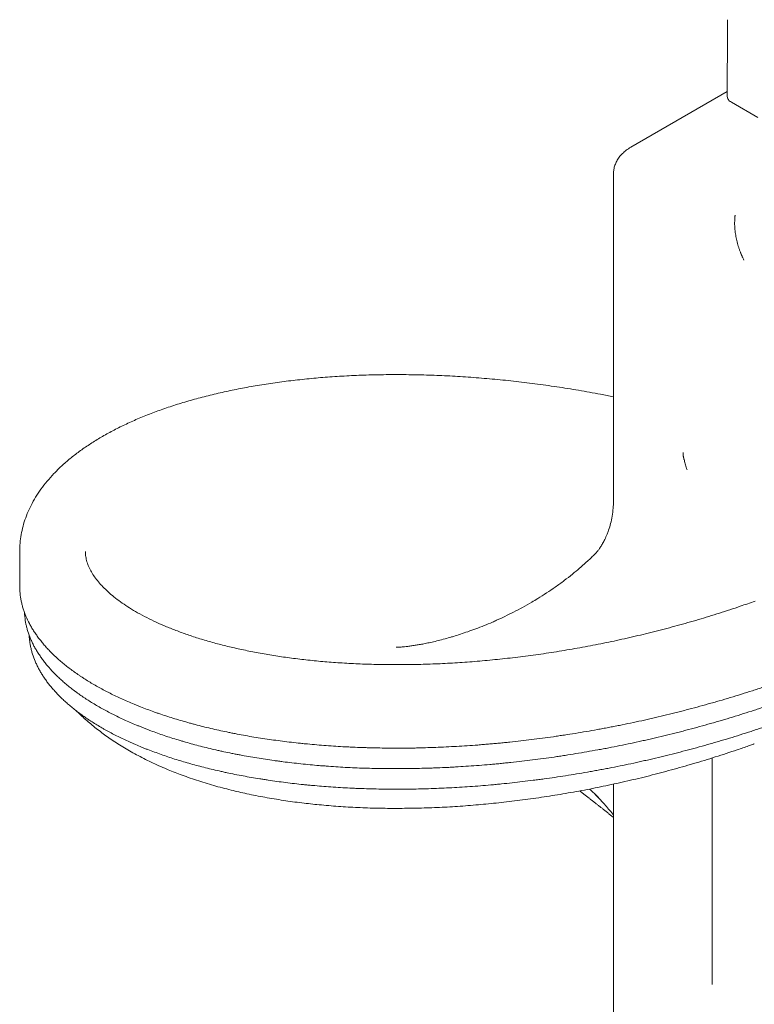
# Model space of a CAD drawing. Units: millimetres. Extents: x 8701 to 39922, y 699 to 13587.
# Drawn here: x 8701 to 9484, y 6526 to 7574 of the extents above; entities that cross this region are included whole.
import ezdxf

# ---------------------------------------------------------------- set-up
doc = ezdxf.new("R2010")
doc.units = ezdxf.units.MM

msp = doc.modelspace()

# ---------------------------------------------------------------- linework, layer by layer
at = {"color": 0, "linetype": 'Continuous', "lineweight": 0, "extrusion": (-5.55112e-17, 0.816497, 0.57735)}
for p, q in [((9352.2, 7438.3), (9455, 7497.6)), ((9459.4, 7486.2), (9487.7, 7469.8)), ((9333.8, 7061.3), (9333.8, 7410)), ((8701.3, 7007.9), (8701.3, 6971.1)), ((9438.8, 6546.9), (9438.8, 6787.9)), ((9333.8, 6482.5), (9333.8, 6760.1))]:
    msp.add_line(p, q, dxfattribs=at)
at = {"color": 0, "linetype": 'Continuous', "lineweight": 0}
for points, knots in [([(9455, 7492.3), (9455, 7495), (9455, 7497.7), (9455, 7508.6), (9455, 7516.8), (9455.1, 7541.4), (9455.3, 7557.7), (9455.4, 7574.1)], [0, 0, 0, 0, 10.000001, 10.000001, 40.000027, 40.000027, 100.134265, 100.134265, 100.134265, 100.134265]), ([(9455, 7492.3), (9455, 7492.3), (9455, 7492.2), (9455, 7491.1), (9455.4, 7490), (9456.9, 7487.9), (9458, 7487), (9459.4, 7486.2)], [1.181998, 1.181998, 1.181998, 1.181998, 1.195584, 1.195584, 1.773765, 1.773765, 2.363743, 2.363743, 2.363743, 2.363743]), ([(9333.8, 7410), (9333.8, 7411.6), (9333.9, 7413.1), (9334.4, 7416.2), (9334.8, 7417.7), (9335.9, 7420.7), (9336.5, 7422.2), (9338, 7425), (9338.9, 7426.4), (9340.9, 7429.1), (9342.1, 7430.3), (9344.6, 7432.8), (9345.9, 7434), (9348.9, 7436.2), (9350.5, 7437.3), (9352.2, 7438.3)], [0, 0, 0, 0, 5.58671, 5.58671, 11.173952, 11.173952, 16.838377, 16.838377, 22.652904, 22.652904, 28.677257, 28.677257, 34.939414, 34.939414, 41.521669, 41.521669, 41.521669, 41.521669]), ([(9471.6, 7320.4), (9471.6, 7320.5), (9471.4, 7320.8), (9471.2, 7321.2), (9471, 7321.6), (9470.9, 7322), (9470.7, 7322.5), (9470.5, 7322.9), (9470.3, 7323.3), (9470.1, 7323.7), (9469.9, 7324.2), (9469.7, 7324.6), (9469.5, 7325.1), (9469.4, 7325.5), (9469.1, 7326.3), (9468.6, 7327.3), (9468.1, 7328.7), (9467.6, 7330.2), (9467, 7332.1), (9466.2, 7334.5), (9465.4, 7337.4), (9464.7, 7340.3), (9464.2, 7343.2), (9463.7, 7346.1), (9463.4, 7348.5), (9463.2, 7350.5), (9463, 7352.2), (9462.9, 7353.6), (9462.9, 7355.1), (9462.8, 7356.4), (9462.8, 7357.9), (9462.9, 7359.2), (9462.9, 7360.1), (9462.9, 7360.7), (9462.9, 7361), (9462.9, 7361.2), (9463, 7361.5), (9463, 7361.8), (9463, 7362), (9463, 7362.3), (9463, 7362.6), (9463, 7362.8), (9463.1, 7363.1), (9463.1, 7363.3), (9463.1, 7363.6), (9463.1, 7363.8), (9463.1, 7364), (9463.2, 7364.3), (9463.2, 7364.5), (9463.2, 7364.7), (9463.2, 7365), (9463.3, 7365.2), (9463.3, 7365.4), (9463.3, 7365.7), (9463.3, 7365.8), (9463.3, 7365.9)], [0, 0, 0, 0, 0.009424, 0.0188842, 0.0283801, 0.0379113, 0.0474772, 0.0570773, 0.0667111, 0.0763781, 0.0860777, 0.0958095, 0.1055728, 0.1153671, 0.1251919, 0.1555665, 0.1864248, 0.2177471, 0.2495123, 0.3105345, 0.374193, 0.4348574, 0.4997264, 0.5578634, 0.6242703, 0.6523017, 0.6864308, 0.7327522, 0.7487089, 0.7850707, 0.8180311, 0.8476959, 0.8741637, 0.8804385, 0.8866586, 0.8928242, 0.8989356, 0.9049932, 0.9109971, 0.9169477, 0.9228452, 0.92869, 0.9344823, 0.9402225, 0.9459107, 0.9515473, 0.9571326, 0.9626668, 0.9681502, 0.9735832, 0.9789659, 0.9842986, 0.9895817, 0.9948154, 1, 1, 1, 1]), ([(8701.3, 7007.9), (8701.3, 7009.3), (8701.3, 7010.8), (8701.5, 7015.2), (8701.7, 7018.3), (8702.5, 7024.3), (8703.1, 7027.3), (8704.4, 7033.3), (8705.2, 7036.3), (8707.1, 7042.3), (8708.2, 7045.2), (8710.6, 7051.1), (8711.9, 7054), (8714.9, 7059.8), (8716.5, 7062.7), (8720, 7068.4), (8721.9, 7071.3), (8725.9, 7076.9), (8728.1, 7079.8), (8732.7, 7085.3), (8735.1, 7088), (8740.3, 7093.5), (8743, 7096.2), (8748.8, 7101.5), (8751.8, 7104.1), (8758.1, 7109.3), (8761.4, 7111.8), (8768.2, 7116.9), (8771.8, 7119.3), (8779.1, 7124.1), (8782.8, 7126.5), (8790.5, 7131), (8794.6, 7133.3), (8802.9, 7137.7), (8807.2, 7139.9), (8816, 7144.1), (8820.5, 7146.2), (8829.8, 7150.2), (8834.5, 7152.1), (8844.1, 7155.9), (8848.9, 7157.7), (8858.9, 7161.2), (8864, 7162.9), (8874.5, 7166.2), (8879.9, 7167.8), (8890.8, 7170.8), (8896.3, 7172.3), (8907.5, 7175.1), (8913.3, 7176.5), (8924.8, 7179), (8930.5, 7180.2), (8942.4, 7182.5), (8948.4, 7183.6), (8960.7, 7185.6), (8967, 7186.6), (8979.6, 7188.4), (8986, 7189.2), (8998.9, 7190.7), (9005.4, 7191.4), (9018.5, 7192.7), (9025.1, 7193.2), (9038.5, 7194.2), (9045.3, 7194.6), (9059.1, 7195.3), (9066, 7195.6), (9080, 7196), (9087.1, 7196.1), (9101.3, 7196.2), (9108.5, 7196.2), (9122.9, 7196), (9130.1, 7195.9), (9144.6, 7195.4), (9152, 7195.1), (9166.8, 7194.3), (9174.3, 7193.8), (9189.3, 7192.8), (9196.9, 7192.1), (9212, 7190.8), (9219.6, 7190), (9234.9, 7188.3), (9242.5, 7187.4), (9257.8, 7185.4), (9265.6, 7184.3), (9281.1, 7182), (9288.9, 7180.8), (9304.4, 7178.1), (9312.2, 7176.7), (9324.6, 7174.4), (9329.2, 7173.5), (9333.8, 7172.6)], [0, 0, 0, 0, 10.000407, 10.000407, 31.058154, 31.058154, 52.172117, 52.172117, 73.470066, 73.470066, 94.941495, 94.941495, 116.746363, 116.746363, 138.987592, 138.987592, 161.728652, 161.728652, 185.000291, 185.000291, 208.318415, 208.318415, 232.313383, 232.313383, 256.744039, 256.744039, 281.532089, 281.532089, 306.58447, 306.58447, 331.036524, 331.036524, 356.224913, 356.224913, 381.501185, 381.501185, 406.811973, 406.811973, 432.116044, 432.116044, 456.71909, 456.71909, 481.926854, 481.926854, 507.104282, 507.104282, 532.238409, 532.238409, 557.320877, 557.320877, 581.817421, 581.817421, 606.821676, 606.821676, 631.788761, 631.788761, 656.714951, 656.714951, 681.597903, 681.597903, 706.045652, 706.045652, 730.889805, 730.889805, 755.706891, 755.706891, 780.494549, 780.494549, 805.250904, 805.250904, 829.716342, 829.716342, 854.460801, 854.460801, 879.187683, 879.187683, 903.89461, 903.89461, 928.579386, 928.579386, 953.103578, 953.103578, 977.793148, 977.793148, 1002.472409, 1002.472409, 1027.13881, 1027.13881, 1041.509896, 1041.509896, 1041.509896, 1041.509896]), ([(9407.9, 7113.2), (9407.9, 7113.2), (9407.9, 7113.2), (9407.9, 7113), (9407.9, 7112.6), (9407.9, 7111.9), (9407.9, 7111.1), (9408, 7110.3), (9408.1, 7109.6), (9408.2, 7108.9), (9408.3, 7108.5), (9408.4, 7108.1), (9408.4, 7108), (9408.4, 7107.8), (9408.5, 7107.8), (9408.5, 7107.8)], [0, 0, 0, 0, 0.007899, 0.031572, 0.094545, 0.188648, 0.376035, 0.500787, 0.626417, 0.751312, 0.875748, 0.922345, 0.96894, 0.98447, 1, 1, 1, 1]), ([(9408.5, 7107.8), (9408.5, 7107.7), (9408.5, 7107.6), (9408.6, 7107.3), (9408.8, 7106.6), (9409.1, 7105.4), (9409.6, 7103.5), (9410.5, 7100.4), (9411.3, 7097.4), (9411.9, 7095.2), (9412.1, 7094.6)], [0, 0, 0, 0, 0.007812, 0.03125, 0.078125, 0.15625, 0.3125, 0.5, 0.875, 1, 1, 1, 1]), ([(9315.2, 7006.2), (9315.2, 7006.3), (9315.4, 7006.4), (9315.8, 7006.9), (9316.5, 7007.7), (9317.4, 7008.9), (9317.7, 7009.3), (9318.7, 7010.6), (9319.4, 7011.6), (9320.8, 7013.8), (9321.5, 7015), (9323, 7017.7), (9323.8, 7019.1), (9325.4, 7022.3), (9326.2, 7024.2), (9327.6, 7027.5), (9328.1, 7028.9), (9329.4, 7032.7), (9330.1, 7035.1), (9331.4, 7040.2), (9332, 7042.8), (9332.9, 7048.2), (9333.2, 7051), (9333.7, 7056.3), (9333.8, 7058.8), (9333.8, 7061.3)], [11.599734, 11.599734, 11.599734, 11.599734, 20.923714, 20.923714, 31.423366, 31.423366, 36.972735, 36.972735, 47.148792, 47.148792, 57.264072, 57.264072, 67.36919, 67.36919, 77.560635, 77.560635, 84.943163, 84.943163, 96.588485, 96.588485, 108.438126, 108.438126, 120.470107, 120.470107, 131.029856, 131.029856, 131.029856, 131.029856]), ([(8771.3, 7007.9), (8771.3, 7007.3), (8771.3, 7006.7), (8771.4, 7004.5), (8771.6, 7002.7), (8772.3, 6999.2), (8772.7, 6997.3), (8774, 6993.7), (8774.7, 6991.8), (8776.4, 6988.2), (8777.4, 6986.5), (8779.5, 6982.9), (8780.7, 6981.2), (8783.3, 6977.7), (8784.7, 6975.9), (8787.8, 6972.4), (8789.4, 6970.7), (8792.9, 6967.1), (8794.9, 6965.3), (8799, 6961.7), (8801.1, 6960), (8805.6, 6956.4), (8808, 6954.7), (8813, 6951.2), (8815.6, 6949.5), (8821.1, 6946), (8823.9, 6944.3), (8830, 6940.9), (8833.2, 6939.1), (8839.9, 6935.8), (8843.2, 6934.1), (8850.2, 6930.9), (8853.8, 6929.3), (8861.3, 6926.2), (8865.2, 6924.7), (8873.2, 6921.7), (8877.2, 6920.2), (8885.8, 6917.3), (8890.2, 6915.8), (8899.3, 6913.1), (8903.8, 6911.8), (8913.1, 6909.2), (8917.9, 6908), (8927.7, 6905.6), (8932.7, 6904.5), (8942.9, 6902.3), (8948.1, 6901.2), (8958.8, 6899.2), (8964.3, 6898.2), (8975.4, 6896.4), (8981, 6895.6), (8992.3, 6894.1), (8998.1, 6893.3), (9009.8, 6892), (9015.8, 6891.4), (9027.8, 6890.3), (9033.9, 6889.8), (9046.4, 6889), (9052.8, 6888.6), (9065.6, 6888), (9072, 6887.8), (9085, 6887.5), (9091.5, 6887.4), (9104.8, 6887.3), (9111.5, 6887.3), (9125, 6887.5), (9131.8, 6887.7), (9145.6, 6888.2), (9152.6, 6888.5), (9166.6, 6889.3), (9173.6, 6889.8), (9187.8, 6890.8), (9194.9, 6891.5), (9209.2, 6892.8), (9216.4, 6893.6), (9230.9, 6895.2), (9238.2, 6896.1), (9252.9, 6898.1), (9260.2, 6899.1), (9274.9, 6901.4), (9282.3, 6902.6), (9297.1, 6905.2), (9304.5, 6906.6), (9319.4, 6909.4), (9326.9, 6910.9), (9341.8, 6914.1), (9349.3, 6915.8), (9364.3, 6919.3), (9371.8, 6921.1), (9386.8, 6924.9), (9394.3, 6926.9), (9409.2, 6931), (9416.7, 6933.1), (9431.7, 6937.5), (9439.2, 6939.8), (9454.1, 6944.5), (9461.5, 6947), (9474.1, 6951.3), (9479.4, 6953.1), (9484.6, 6955)], [0, 0, 0, 0, 10.000078, 10.000078, 40.002396, 40.002396, 70.626183, 70.626183, 99.396474, 99.396474, 125.923572, 125.923572, 150.828652, 150.828652, 174.723566, 174.723566, 197.99847, 197.99847, 221.868445, 221.868445, 244.763603, 244.763603, 267.499977, 267.499977, 290.161517, 290.161517, 312.800432, 312.800432, 336.293823, 336.293823, 359.04424, 359.04424, 381.834736, 381.834736, 404.674513, 404.674513, 427.56708, 427.56708, 451.224143, 451.224143, 474.233472, 474.233472, 497.299767, 497.299767, 520.418379, 520.418379, 543.583876, 543.583876, 567.342883, 567.342883, 590.578633, 590.578633, 613.859331, 613.859331, 637.178457, 637.178457, 660.529517, 660.529517, 684.30229, 684.30229, 707.687958, 707.687958, 731.10567, 731.10567, 754.549223, 754.549223, 778.012475, 778.012475, 801.742325, 801.742325, 825.217906, 825.217906, 848.715536, 848.715536, 872.229499, 872.229499, 895.915248, 895.915248, 919.419044, 919.419044, 942.94259, 942.94259, 966.480499, 966.480499, 990.027475, 990.027475, 1013.624127, 1013.624127, 1037.152147, 1037.152147, 1060.693724, 1060.693724, 1084.243675, 1084.243675, 1107.796832, 1107.796832, 1131.293559, 1131.293559, 1147.962557, 1147.962557, 1147.962557, 1147.962557]), ([(9290.1, 6983.7), (9292.7, 6985.8), (9295.2, 6987.9), (9300.9, 6992.8), (9304, 6995.6), (9309.9, 7001), (9312.6, 7003.6), (9315.3, 7006.3)], [0, 0, 0, 0, 10.002063, 10.002063, 22.532706, 22.532706, 33.91548, 33.91548, 33.91548, 33.91548]), ([(9102.3, 6905.8), (9102.3, 6905.8), (9102.3, 6905.8), (9102.5, 6905.8), (9102.8, 6905.8), (9103.5, 6905.8), (9104.1, 6905.9), (9105.4, 6905.9), (9105.7, 6905.9), (9106.5, 6906), (9107, 6906), (9108.1, 6906.1), (9108.9, 6906.2), (9110.7, 6906.3), (9111.8, 6906.4), (9114.1, 6906.7), (9115.4, 6906.9), (9118.2, 6907.2), (9119.8, 6907.5), (9123.1, 6908), (9124.3, 6908.2), (9126.5, 6908.5), (9127.3, 6908.7), (9129.8, 6909.1), (9131.4, 6909.4), (9135.1, 6910.2), (9137, 6910.6), (9141.1, 6911.5), (9143.2, 6912), (9147.7, 6913.1), (9150.1, 6913.7), (9155, 6915), (9157.1, 6915.6), (9160.7, 6916.6), (9162, 6917), (9165.8, 6918.1), (9168.2, 6918.9), (9173.3, 6920.6), (9176, 6921.5), (9181.4, 6923.4), (9184.2, 6924.4), (9190, 6926.6), (9193, 6927.7), (9199.1, 6930.2), (9201.8, 6931.3), (9206.3, 6933.2), (9207.8, 6933.9), (9212.2, 6935.9), (9215.2, 6937.3), (9221.2, 6940.2), (9224.3, 6941.7), (9230.6, 6944.9), (9233.8, 6946.6), (9240.2, 6950.1), (9243.5, 6952), (9248.8, 6955.1), (9251, 6956.4), (9256.2, 6959.6), (9259.3, 6961.6), (9265.6, 6965.7), (9268.7, 6967.8), (9275, 6972.2), (9278.2, 6974.5), (9284.3, 6979.1), (9287.2, 6981.4), (9290.1, 6983.7)], [329.779626, 329.779626, 329.779626, 329.779626, 334.617327, 334.617327, 345.38389, 345.38389, 356.1589, 356.1589, 366.968436, 366.968436, 375.76128, 375.76128, 386.496361, 386.496361, 397.266048, 397.266048, 408.092964, 408.092964, 418.994575, 418.994575, 430.010389, 430.010389, 435.768075, 435.768075, 446.557274, 446.557274, 457.422355, 457.422355, 468.404656, 468.404656, 479.518269, 479.518269, 490.790824, 490.790824, 497.040224, 497.040224, 507.996127, 507.996127, 519.076265, 519.076265, 530.328041, 530.328041, 541.759978, 541.759978, 553.395138, 553.395138, 559.15547, 559.15547, 570.418061, 570.418061, 581.836263, 581.836263, 593.467563, 593.467563, 605.308191, 605.308191, 613.286996, 613.286996, 624.763771, 624.763771, 636.443056, 636.443056, 648.359159, 648.359159, 659.567316, 659.567316, 659.567316, 659.567316]), ([(9493.4, 6863.4), (9491.5, 6862.8), (9489.5, 6862.1), (9485.6, 6860.9), (9483.7, 6860.2), (9477.8, 6858.3), (9473.9, 6857.1), (9462.2, 6853.4), (9454.3, 6851.1), (9444.5, 6848.2), (9442.6, 6847.7), (9438.6, 6846.5), (9432.7, 6844.9), (9422.9, 6842.2), (9415, 6840.1), (9409.1, 6838.5), (9407.1, 6838), (9403.2, 6837), (9401.2, 6836.5), (9391.4, 6834.1), (9383.5, 6832.2), (9373.6, 6829.9), (9371.7, 6829.4), (9367.7, 6828.6), (9365.8, 6828.1), (9359.9, 6826.8), (9352, 6825.1), (9344.1, 6823.5), (9338.2, 6822.3), (9336.2, 6821.9), (9332.3, 6821.2), (9330.3, 6820.8), (9326.4, 6820), (9324.5, 6819.7), (9320.5, 6818.9), (9318.6, 6818.6), (9312.7, 6817.5), (9308.8, 6816.8), (9297, 6814.8), (9289.2, 6813.5), (9279.5, 6812.1), (9277.5, 6811.8), (9273.6, 6811.2), (9271.7, 6810.9), (9265.9, 6810.1), (9262, 6809.5), (9254.2, 6808.5), (9250.4, 6808), (9242.7, 6807), (9235, 6806.1), (9227.3, 6805.3), (9221.5, 6804.7), (9219.6, 6804.5), (9215.8, 6804.1), (9213.9, 6803.9), (9210.1, 6803.6), (9208.2, 6803.4), (9204.4, 6803), (9202.5, 6802.9), (9198.7, 6802.6), (9196.8, 6802.4), (9193, 6802.1), (9191.1, 6801.9), (9181.7, 6801.2), (9174.2, 6800.7), (9163, 6800.1), (9159.2, 6799.9), (9151.8, 6799.5), (9144.4, 6799.2), (9137.1, 6799), (9131.6, 6798.8), (9129.8, 6798.8), (9126.1, 6798.7), (9124.3, 6798.6), (9118.8, 6798.5), (9115.2, 6798.5), (9108, 6798.4), (9104.4, 6798.4), (9099, 6798.4), (9097.2, 6798.5), (9093.6, 6798.5), (9088.3, 6798.5), (9083, 6798.6), (9077.7, 6798.7), (9075.9, 6798.8), (9072.4, 6798.9), (9070.7, 6798.9), (9065.4, 6799.1), (9062, 6799.2), (9056.8, 6799.4), (9055.1, 6799.5), (9051.6, 6799.7), (9046.5, 6799.9), (9037.9, 6800.4), (9031.2, 6800.9), (9024.5, 6801.4), (9021.1, 6801.7), (9014.5, 6802.2), (9011.2, 6802.5), (9006.2, 6803), (9004.6, 6803.1), (9001.3, 6803.5), (8999.7, 6803.7), (8994.8, 6804.2), (8991.6, 6804.5), (8985.2, 6805.3), (8982, 6805.7), (8975.7, 6806.5), (8972.5, 6807), (8966.3, 6807.8), (8963.1, 6808.3), (8957, 6809.2), (8953.9, 6809.7), (8947.8, 6810.7), (8941.8, 6811.8), (8935.8, 6812.9), (8931.4, 6813.7), (8929.9, 6814), (8927, 6814.6), (8925.5, 6814.9), (8921.2, 6815.8), (8918.3, 6816.4), (8912.6, 6817.6), (8909.7, 6818.2), (8904.1, 6819.6), (8901.3, 6820.2), (8895.8, 6821.6), (8893, 6822.3), (8888.9, 6823.3), (8887.6, 6823.7), (8884.9, 6824.4), (8880.9, 6825.5), (8874.3, 6827.4), (8869.1, 6828.9), (8863.9, 6830.5), (8861.4, 6831.3), (8856.4, 6832.9), (8853.9, 6833.7), (8850.2, 6835), (8849, 6835.4), (8846.5, 6836.2), (8845.3, 6836.6), (8839.3, 6838.8), (8834.6, 6840.6), (8828.8, 6842.8), (8827.7, 6843.3), (8825.4, 6844.2), (8824.3, 6844.7), (8820.9, 6846.1), (8818.7, 6847), (8812.1, 6849.9), (8807.9, 6851.8), (8801.6, 6854.8), (8799.6, 6855.8), (8796.6, 6857.3), (8795.6, 6857.8), (8793.6, 6858.8), (8792.6, 6859.3), (8789.7, 6860.9), (8787.7, 6861.9), (8783.9, 6864), (8782.1, 6865.1), (8776.6, 6868.3), (8773, 6870.5), (8768.7, 6873.3), (8767.9, 6873.8), (8766.2, 6874.9), (8765.4, 6875.5), (8763.7, 6876.6), (8762.9, 6877.2), (8761.3, 6878.3), (8760.4, 6878.9), (8756.5, 6881.7), (8753.4, 6884), (8749, 6887.6), (8747.6, 6888.7), (8744.8, 6891.1), (8743.4, 6892.3), (8739.4, 6895.9), (8736.8, 6898.3), (8733.8, 6901.4), (8733.2, 6902), (8732, 6903.2), (8731.4, 6903.8), (8729.7, 6905.7), (8728.6, 6906.9), (8726.4, 6909.4), (8725.4, 6910.7), (8723.4, 6913.2), (8721.4, 6915.7), (8719.6, 6918.2), (8718.2, 6920.2), (8717.8, 6920.8), (8717, 6922.1), (8716.1, 6923.4), (8715.3, 6924.6), (8714.5, 6925.9), (8714.2, 6926.6), (8713, 6928.5), (8712.3, 6929.8), (8710.3, 6933.7), (8709, 6936.3), (8707.4, 6940.2), (8706.9, 6941.6), (8706.1, 6943.5), (8705.9, 6944.2), (8705.5, 6945.5), (8705.2, 6946.2), (8704.6, 6948.2), (8704.2, 6949.5), (8703.6, 6952.1), (8703.2, 6953.5), (8702.7, 6956.1), (8702.4, 6957.4), (8702, 6960.1), (8701.8, 6961.4), (8701.6, 6964.1), (8701.5, 6965.4), (8701.3, 6968.1), (8701.3, 6969.6), (8701.3, 6971), (8701.3, 6971.1)], [0, 0, 0, 0, 0.0019531, 0.0019531, 0.0039063, 0.0039063, 0.0078125, 0.0078125, 0.015625, 0.015625, 0.0175781, 0.0175781, 0.0195313, 0.0234375, 0.0273438, 0.0273438, 0.0292969, 0.0292969, 0.03125, 0.03125, 0.0390625, 0.0390625, 0.0410156, 0.0410156, 0.0429688, 0.0429688, 0.046875, 0.0507813, 0.0507813, 0.0527344, 0.0527344, 0.0546875, 0.0546875, 0.0566406, 0.0566406, 0.0585938, 0.0585938, 0.0625, 0.0625, 0.0703125, 0.0703125, 0.0722656, 0.0722656, 0.0742188, 0.0742188, 0.078125, 0.078125, 0.0820313, 0.0820313, 0.0859375, 0.0898438, 0.0898438, 0.0917969, 0.0917969, 0.09375, 0.09375, 0.0957031, 0.0957031, 0.0976563, 0.0976563, 0.0996094, 0.0996094, 0.1015625, 0.1015625, 0.109375, 0.109375, 0.1132813, 0.1132813, 0.1171875, 0.1210938, 0.1210938, 0.1230469, 0.1230469, 0.125, 0.125, 0.1289063, 0.1289063, 0.1328125, 0.1328125, 0.1347656, 0.1347656, 0.1367188, 0.140625, 0.140625, 0.1425781, 0.1425781, 0.1445313, 0.1445313, 0.1484375, 0.1484375, 0.1503906, 0.1503906, 0.1523438, 0.15625, 0.1601563, 0.1601563, 0.1640625, 0.1640625, 0.1679688, 0.1679688, 0.1699219, 0.1699219, 0.171875, 0.171875, 0.1757813, 0.1757813, 0.1796875, 0.1796875, 0.1835938, 0.1835938, 0.1875, 0.1875, 0.1914063, 0.1914063, 0.1953125, 0.1992188, 0.1992188, 0.2011719, 0.2011719, 0.203125, 0.203125, 0.2070313, 0.2070313, 0.2109375, 0.2109375, 0.2148438, 0.2148438, 0.21875, 0.21875, 0.2207031, 0.2207031, 0.2226563, 0.2265625, 0.2304688, 0.2304688, 0.234375, 0.234375, 0.2382813, 0.2382813, 0.2402344, 0.2402344, 0.2421875, 0.2421875, 0.25, 0.25, 0.2519531, 0.2519531, 0.2539063, 0.2539063, 0.2578125, 0.2578125, 0.265625, 0.265625, 0.2695313, 0.2695313, 0.2714844, 0.2714844, 0.2734375, 0.2734375, 0.2773438, 0.2773438, 0.28125, 0.28125, 0.2890625, 0.2890625, 0.2910156, 0.2910156, 0.2929688, 0.2929688, 0.2949219, 0.2949219, 0.296875, 0.296875, 0.3046875, 0.3046875, 0.3085938, 0.3085938, 0.3125, 0.3125, 0.3203125, 0.3203125, 0.3222656, 0.3222656, 0.3242188, 0.3242188, 0.328125, 0.328125, 0.3320313, 0.3320313, 0.3359375, 0.3398438, 0.3398438, 0.3417969, 0.3417969, 0.34375, 0.3457031, 0.3457031, 0.3476563, 0.3476563, 0.3515625, 0.3515625, 0.359375, 0.359375, 0.3632813, 0.3632813, 0.3652344, 0.3652344, 0.3671875, 0.3671875, 0.3710938, 0.3710938, 0.375, 0.375, 0.3789063, 0.3789063, 0.3828125, 0.3828125, 0.3867188, 0.3867188, 0.390625, 0.3909862, 0.3909862, 0.3909862, 0.3909862]), ([(9492.6, 6841.8), (9490.7, 6841.1), (9488.8, 6840.5), (9484.9, 6839.2), (9483, 6838.6), (9477.1, 6836.7), (9473.3, 6835.5), (9461.6, 6831.8), (9453.8, 6829.4), (9444.1, 6826.6), (9442.1, 6826), (9438.2, 6824.9), (9432.4, 6823.2), (9422.6, 6820.5), (9414.8, 6818.5), (9408.9, 6816.9), (9407, 6816.4), (9403.1, 6815.4), (9401.1, 6814.9), (9391.3, 6812.4), (9383.5, 6810.5), (9373.7, 6808.3), (9371.8, 6807.8), (9367.8, 6806.9), (9365.9, 6806.5), (9360, 6805.2), (9352.2, 6803.5), (9344.4, 6801.9), (9336.6, 6800.3), (9332.7, 6799.5), (9326.8, 6798.4), (9324.9, 6798), (9321, 6797.3), (9319, 6797), (9313.2, 6795.9), (9309.3, 6795.2), (9297.6, 6793.2), (9289.9, 6791.9), (9280.2, 6790.4), (9278.3, 6790.1), (9274.4, 6789.5), (9272.5, 6789.2), (9266.7, 6788.4), (9262.9, 6787.9), (9255.2, 6786.8), (9251.3, 6786.3), (9243.7, 6785.4), (9236, 6784.4), (9228.4, 6783.6), (9222.7, 6783), (9220.8, 6782.8), (9217, 6782.4), (9215.1, 6782.2), (9211.3, 6781.8), (9209.4, 6781.7), (9205.7, 6781.3), (9203.8, 6781.2), (9198.1, 6780.7), (9194.4, 6780.4), (9183.1, 6779.5), (9175.7, 6779), (9166.4, 6778.4), (9164.6, 6778.3), (9160.9, 6778.1), (9159, 6778), (9153.5, 6777.7), (9149.8, 6777.6), (9144.3, 6777.4), (9142.5, 6777.3), (9138.8, 6777.2), (9133.4, 6777), (9124.3, 6776.8), (9117.1, 6776.7), (9111.7, 6776.6), (9110, 6776.6), (9106.4, 6776.6), (9104.6, 6776.6), (9101, 6776.6), (9099.3, 6776.6), (9095.7, 6776.6), (9094, 6776.6), (9090.4, 6776.6), (9088.7, 6776.7), (9085.1, 6776.7), (9083.4, 6776.8), (9074.6, 6776.9), (9067.7, 6777.1), (9057.4, 6777.5), (9054, 6777.7), (9047.2, 6778), (9040.4, 6778.4), (9033.7, 6778.9), (9028.7, 6779.2), (9027, 6779.4), (9023.7, 6779.6), (9022.1, 6779.7), (9017.1, 6780.2), (9013.8, 6780.4), (9007.3, 6781.1), (9004.1, 6781.4), (8997.6, 6782.1), (8994.4, 6782.4), (8988, 6783.2), (8984.9, 6783.5), (8980.2, 6784.1), (8978.6, 6784.4), (8975.5, 6784.8), (8973.9, 6785), (8969.2, 6785.6), (8966.2, 6786.1), (8960, 6787), (8957, 6787.5), (8951, 6788.5), (8945, 6789.5), (8939, 6790.6), (8934.6, 6791.4), (8933.2, 6791.7), (8930.3, 6792.2), (8928.8, 6792.5), (8924.5, 6793.4), (8921.6, 6794), (8917.4, 6794.9), (8915.9, 6795.2), (8913.1, 6795.8), (8911.7, 6796.2), (8907.5, 6797.1), (8904.8, 6797.8), (8899.3, 6799.1), (8896.5, 6799.8), (8891.1, 6801.2), (8888.5, 6801.9), (8883.2, 6803.3), (8880.5, 6804.1), (8876.6, 6805.2), (8875.3, 6805.6), (8872.8, 6806.3), (8868.9, 6807.5), (8862.6, 6809.4), (8857.7, 6811), (8852.8, 6812.7), (8850.4, 6813.5), (8845.6, 6815.2), (8843.2, 6816.1), (8839.7, 6817.4), (8838.6, 6817.8), (8836.3, 6818.7), (8834, 6819.6), (8831.7, 6820.5), (8829.4, 6821.4), (8828.3, 6821.9), (8825, 6823.2), (8822.8, 6824.2), (8818.4, 6826), (8816.3, 6827), (8812, 6828.9), (8807.9, 6830.8), (8803.8, 6832.8), (8800.8, 6834.3), (8799.8, 6834.8), (8797.9, 6835.8), (8796.9, 6836.3), (8794, 6837.9), (8792, 6838.9), (8788.3, 6841), (8786.4, 6842), (8781, 6845.2), (8777.4, 6847.3), (8773.2, 6850.1), (8772.3, 6850.6), (8770.7, 6851.7), (8769.8, 6852.3), (8767.4, 6853.9), (8765.7, 6855), (8763.4, 6856.7), (8762.6, 6857.3), (8761, 6858.4), (8758.7, 6860.1), (8755, 6863), (8752.2, 6865.3), (8749.4, 6867.7), (8748, 6868.8), (8745.4, 6871.2), (8744.1, 6872.4), (8742.2, 6874.2), (8741.6, 6874.8), (8740.3, 6876), (8739.7, 6876.6), (8736.7, 6879.6), (8734.4, 6882), (8731.8, 6885.1), (8731.2, 6885.7), (8730.2, 6887), (8729.7, 6887.6), (8728.2, 6889.5), (8727.2, 6890.7), (8725.8, 6892.6), (8725.3, 6893.2), (8724.4, 6894.5), (8723.1, 6896.4), (8721, 6899.5), (8719.4, 6902.1), (8717.9, 6904.6), (8717.2, 6905.9), (8715.8, 6908.4), (8715.2, 6909.7), (8714, 6912.3), (8713.4, 6913.6), (8711.8, 6917.5), (8710.8, 6920.1), (8709.8, 6923.4), (8709.6, 6924), (8709.2, 6925.3), (8709, 6926), (8708.5, 6927.9), (8708.2, 6929.2), (8707.4, 6933.2), (8707, 6935.8), (8706.6, 6939.8), (8706.4, 6941.1), (8706.4, 6942.6), (8706.4, 6942.8), (8706.3, 6943)], [0, 0, 0, 0, 0.0019531, 0.0019531, 0.0039063, 0.0039063, 0.0078125, 0.0078125, 0.015625, 0.015625, 0.0175781, 0.0175781, 0.0195313, 0.0234375, 0.0273438, 0.0273438, 0.0292969, 0.0292969, 0.03125, 0.03125, 0.0390625, 0.0390625, 0.0410156, 0.0410156, 0.0429688, 0.0429688, 0.046875, 0.0507813, 0.0507813, 0.0546875, 0.0546875, 0.0566406, 0.0566406, 0.0585938, 0.0585938, 0.0625, 0.0625, 0.0703125, 0.0703125, 0.0722656, 0.0722656, 0.0742188, 0.0742188, 0.078125, 0.078125, 0.0820313, 0.0820313, 0.0859375, 0.0898438, 0.0898438, 0.0917969, 0.0917969, 0.09375, 0.09375, 0.0957031, 0.0957031, 0.0976563, 0.0976563, 0.1015625, 0.1015625, 0.109375, 0.109375, 0.1113281, 0.1113281, 0.1132813, 0.1132813, 0.1171875, 0.1171875, 0.1191406, 0.1191406, 0.1210938, 0.125, 0.1289063, 0.1289063, 0.1308594, 0.1308594, 0.1328125, 0.1328125, 0.1347656, 0.1347656, 0.1367188, 0.1367188, 0.1386719, 0.1386719, 0.140625, 0.140625, 0.1484375, 0.1484375, 0.1523438, 0.1523438, 0.15625, 0.1601563, 0.1601563, 0.1621094, 0.1621094, 0.1640625, 0.1640625, 0.1679688, 0.1679688, 0.171875, 0.171875, 0.1757813, 0.1757813, 0.1796875, 0.1796875, 0.1816406, 0.1816406, 0.1835938, 0.1835938, 0.1875, 0.1875, 0.1914063, 0.1914063, 0.1953125, 0.1992188, 0.1992188, 0.2011719, 0.2011719, 0.203125, 0.203125, 0.2070313, 0.2070313, 0.2089844, 0.2089844, 0.2109375, 0.2109375, 0.2148438, 0.2148438, 0.21875, 0.21875, 0.2226563, 0.2226563, 0.2265625, 0.2265625, 0.2285156, 0.2285156, 0.2304688, 0.234375, 0.2382813, 0.2382813, 0.2421875, 0.2421875, 0.2460938, 0.2460938, 0.2480469, 0.2480469, 0.25, 0.2519531, 0.2519531, 0.2539063, 0.2539063, 0.2578125, 0.2578125, 0.2617188, 0.2617188, 0.265625, 0.2695313, 0.2695313, 0.2714844, 0.2714844, 0.2734375, 0.2734375, 0.2773438, 0.2773438, 0.28125, 0.28125, 0.2890625, 0.2890625, 0.2910156, 0.2910156, 0.2929688, 0.2929688, 0.296875, 0.296875, 0.2988281, 0.2988281, 0.3007813, 0.3046875, 0.3085938, 0.3085938, 0.3125, 0.3125, 0.3164063, 0.3164063, 0.3183594, 0.3183594, 0.3203125, 0.3203125, 0.328125, 0.328125, 0.3300781, 0.3300781, 0.3320313, 0.3320313, 0.3359375, 0.3359375, 0.3378906, 0.3378906, 0.3398438, 0.34375, 0.3476563, 0.3476563, 0.3515625, 0.3515625, 0.3554688, 0.3554688, 0.359375, 0.359375, 0.3671875, 0.3671875, 0.3691406, 0.3691406, 0.3710938, 0.3710938, 0.375, 0.375, 0.3828125, 0.3828125, 0.3867188, 0.3867188, 0.3873089, 0.3873089, 0.3873089, 0.3873089]), ([(9491.9, 6820.1), (9489.9, 6819.5), (9488, 6818.9), (9484.2, 6817.6), (9482.2, 6816.9), (9476.5, 6815.1), (9472.6, 6813.8), (9461.1, 6810.2), (9453.3, 6807.8), (9443.6, 6805), (9441.7, 6804.4), (9437.8, 6803.3), (9432, 6801.6), (9422.3, 6798.9), (9414.6, 6796.8), (9406.8, 6794.8), (9402.9, 6793.8), (9391.3, 6790.8), (9383.5, 6788.9), (9373.8, 6786.7), (9371.8, 6786.2), (9367.9, 6785.3), (9366, 6784.9), (9360.2, 6783.6), (9356.3, 6782.7), (9344.6, 6780.2), (9336.9, 6778.7), (9327.2, 6776.8), (9325.3, 6776.4), (9321.4, 6775.7), (9317.5, 6775), (9313.7, 6774.3), (9309.8, 6773.6), (9307.9, 6773.2), (9298.2, 6771.5), (9290.5, 6770.3), (9279, 6768.5), (9275.2, 6767.9), (9267.5, 6766.7), (9263.7, 6766.2), (9258, 6765.4), (9256.1, 6765.2), (9252.3, 6764.7), (9250.3, 6764.4), (9244.6, 6763.7), (9237, 6762.7), (9229.5, 6761.9), (9221.9, 6761.1), (9218.2, 6760.7), (9212.5, 6760.1), (9210.7, 6760), (9206.9, 6759.6), (9205, 6759.4), (9199.4, 6758.9), (9195.7, 6758.6), (9184.5, 6757.7), (9177.1, 6757.2), (9166.1, 6756.5), (9162.4, 6756.3), (9155.1, 6756), (9151.4, 6755.8), (9144.2, 6755.5), (9140.5, 6755.4), (9133.3, 6755.1), (9126.1, 6754.9), (9119, 6754.8), (9113.6, 6754.7), (9111.9, 6754.7), (9108.3, 6754.7), (9106.5, 6754.7), (9103, 6754.7), (9101.3, 6754.7), (9097.7, 6754.7), (9096, 6754.7), (9090.7, 6754.8), (9087.2, 6754.8), (9076.8, 6755), (9069.9, 6755.2), (9061.4, 6755.5), (9059.7, 6755.6), (9056.3, 6755.7), (9054.6, 6755.8), (9049.5, 6756.1), (9046.2, 6756.2), (9039.5, 6756.6), (9036.2, 6756.9), (9029.5, 6757.3), (9022.9, 6757.8), (9016.4, 6758.4), (9011.6, 6758.8), (9010, 6759), (9006.7, 6759.3), (9005.1, 6759.5), (9000.3, 6759.9), (8997.1, 6760.3), (8990.8, 6761), (8987.7, 6761.4), (8978.3, 6762.6), (8972.1, 6763.4), (8964.5, 6764.6), (8963, 6764.8), (8960, 6765.3), (8958.5, 6765.5), (8954, 6766.2), (8951, 6766.7), (8942.2, 6768.3), (8936.3, 6769.3), (8927.7, 6771.1), (8924.9, 6771.6), (8920.7, 6772.5), (8919.3, 6772.8), (8916.5, 6773.5), (8915.1, 6773.8), (8910.9, 6774.7), (8908.1, 6775.4), (8902.7, 6776.7), (8900, 6777.3), (8894.6, 6778.7), (8892, 6779.4), (8886.7, 6780.8), (8884.1, 6781.5), (8878.9, 6783), (8876.4, 6783.8), (8871.3, 6785.3), (8866.3, 6786.8), (8861.4, 6788.4), (8856.6, 6790), (8854.2, 6790.9), (8849.4, 6792.5), (8847.1, 6793.4), (8842.4, 6795.1), (8840.1, 6796), (8836.7, 6797.3), (8835.6, 6797.7), (8833.4, 6798.6), (8832.3, 6799.1), (8828.9, 6800.4), (8826.8, 6801.3), (8823.5, 6802.7), (8822.5, 6803.2), (8820.3, 6804.1), (8819.3, 6804.6), (8816.1, 6806), (8814.1, 6807), (8810, 6808.9), (8808, 6809.9), (8804, 6811.8), (8800.1, 6813.8), (8796.3, 6815.9), (8793.5, 6817.4), (8792.6, 6817.9), (8790.7, 6818.9), (8789.8, 6819.5), (8787.1, 6821), (8785.3, 6822.1), (8781.8, 6824.2), (8780.1, 6825.3), (8777.6, 6826.9), (8776.7, 6827.4), (8775.1, 6828.5), (8774.2, 6829.1), (8771.8, 6830.7), (8770.2, 6831.8), (8767.8, 6833.5), (8767.1, 6834), (8765.5, 6835.2), (8764.8, 6835.7), (8762.5, 6837.4), (8761, 6838.5), (8758.1, 6840.8), (8756.7, 6842), (8754, 6844.3), (8751.3, 6846.6), (8748.7, 6848.9), (8746.8, 6850.7), (8746.2, 6851.3), (8745, 6852.5), (8744.4, 6853.1), (8742.6, 6854.9), (8741.4, 6856.1), (8739.2, 6858.5), (8738.1, 6859.7), (8736.5, 6861.5), (8735.9, 6862.1), (8734.9, 6863.3), (8734.4, 6864), (8732.9, 6865.8), (8731.9, 6867), (8730.5, 6868.9), (8730.1, 6869.5), (8729.2, 6870.7), (8728.7, 6871.4), (8727.4, 6873.2), (8726.6, 6874.5), (8725.4, 6876.4), (8725, 6877), (8724.2, 6878.2), (8723.1, 6880.1), (8721.4, 6883.3), (8720.1, 6885.8), (8719.2, 6887.7), (8718.9, 6888.4), (8718.3, 6889.6), (8718, 6890.3), (8716.7, 6893.5), (8715.7, 6896), (8714.5, 6899.9), (8714.2, 6901.2), (8713.5, 6903.8), (8713.2, 6905.1), (8712.6, 6907.7), (8712.4, 6909), (8712, 6911.6), (8711.6, 6914.2), (8711.4, 6916.8), (8711.4, 6918.3), (8711.3, 6918.5), (8711.3, 6918.8)], [0, 0, 0, 0, 0.0019531, 0.0019531, 0.0039062, 0.0039062, 0.0078125, 0.0078125, 0.015625, 0.015625, 0.0175781, 0.0175781, 0.0195312, 0.0234375, 0.0273437, 0.0273437, 0.03125, 0.03125, 0.0390625, 0.0390625, 0.0410156, 0.0410156, 0.0429687, 0.0429687, 0.046875, 0.046875, 0.0546875, 0.0546875, 0.0566406, 0.0566406, 0.0585937, 0.0605469, 0.0605469, 0.0625, 0.0625, 0.0703125, 0.0703125, 0.0742187, 0.0742187, 0.078125, 0.078125, 0.0800781, 0.0800781, 0.0820312, 0.0820312, 0.0859375, 0.0898437, 0.0898437, 0.09375, 0.09375, 0.0957031, 0.0957031, 0.0976562, 0.0976562, 0.1015625, 0.1015625, 0.109375, 0.109375, 0.1132812, 0.1132812, 0.1171875, 0.1171875, 0.1210937, 0.1210937, 0.125, 0.1289062, 0.1289062, 0.1308594, 0.1308594, 0.1328125, 0.1328125, 0.1347656, 0.1347656, 0.1367187, 0.1367187, 0.140625, 0.140625, 0.1484375, 0.1484375, 0.1503906, 0.1503906, 0.1523437, 0.1523437, 0.15625, 0.15625, 0.1601562, 0.1601562, 0.1640625, 0.1679687, 0.1679687, 0.1699219, 0.1699219, 0.171875, 0.171875, 0.1757812, 0.1757812, 0.1796875, 0.1796875, 0.1875, 0.1875, 0.1894531, 0.1894531, 0.1914062, 0.1914062, 0.1953125, 0.1953125, 0.203125, 0.203125, 0.2070312, 0.2070312, 0.2089844, 0.2089844, 0.2109375, 0.2109375, 0.2148437, 0.2148437, 0.21875, 0.21875, 0.2226562, 0.2226562, 0.2265625, 0.2265625, 0.2304687, 0.2304687, 0.234375, 0.2382812, 0.2382812, 0.2421875, 0.2421875, 0.2460937, 0.2460937, 0.25, 0.25, 0.2519531, 0.2519531, 0.2539062, 0.2539062, 0.2578125, 0.2578125, 0.2597656, 0.2597656, 0.2617187, 0.2617187, 0.265625, 0.265625, 0.2695312, 0.2695312, 0.2734375, 0.2773437, 0.2773437, 0.2792969, 0.2792969, 0.28125, 0.28125, 0.2851562, 0.2851562, 0.2890625, 0.2890625, 0.2910156, 0.2910156, 0.2929687, 0.2929687, 0.296875, 0.296875, 0.2988281, 0.2988281, 0.3007812, 0.3007812, 0.3046875, 0.3046875, 0.3085937, 0.3085937, 0.3125, 0.3164062, 0.3164062, 0.3183594, 0.3183594, 0.3203125, 0.3203125, 0.3242187, 0.3242187, 0.328125, 0.328125, 0.3300781, 0.3300781, 0.3320312, 0.3320312, 0.3359375, 0.3359375, 0.3378906, 0.3378906, 0.3398437, 0.3398437, 0.34375, 0.34375, 0.3457031, 0.3457031, 0.3476562, 0.3515625, 0.3554687, 0.3554687, 0.3574219, 0.3574219, 0.359375, 0.359375, 0.3671875, 0.3671875, 0.3710937, 0.3710937, 0.375, 0.375, 0.3789062, 0.3789062, 0.3828125, 0.3867187, 0.3867187, 0.3874138, 0.3874138, 0.3874138, 0.3874138]), ([(9483.8, 6803), (9483.8, 6803), (9483.8, 6803), (9483.8, 6803), (9483.7, 6803), (9483.7, 6803), (9483.6, 6802.9), (9483.4, 6802.9), (9483.3, 6802.8), (9482.7, 6802.6), (9482.2, 6802.4), (9480.4, 6801.8), (9479.1, 6801.3), (9473.7, 6799.4), (9469.6, 6798), (9457.8, 6794), (9450, 6791.5), (9434.5, 6786.5), (9426.7, 6784.2), (9411.1, 6779.6), (9403.3, 6777.4), (9387.7, 6773.1), (9380, 6771.1), (9364.4, 6767.1), (9356.7, 6765.3), (9341.2, 6761.7), (9333.4, 6760), (9318, 6756.8), (9310.4, 6755.2), (9295.1, 6752.3), (9287.5, 6751), (9272.2, 6748.4), (9264.6, 6747.2), (9249.3, 6744.9), (9241.7, 6743.8), (9226.6, 6741.9), (9219, 6741), (9204.3, 6739.5), (9197, 6738.8), (9182.4, 6737.5), (9175.1, 6736.9), (9160.3, 6735.9), (9153, 6735.5), (9138.4, 6734.9), (9131.1, 6734.7), (9117.1, 6734.4), (9110.4, 6734.3), (9096.6, 6734.3), (9089.5, 6734.3), (9075.4, 6734.6), (9068.4, 6734.9), (9054.5, 6735.5), (9047.6, 6735.9), (9033.8, 6736.9), (9027, 6737.5), (9014.1, 6738.7), (9008, 6739.4), (8995.3, 6740.9), (8988.7, 6741.8), (8975.5, 6743.8), (8969, 6744.9), (8956, 6747.2), (8949.6, 6748.5), (8937.6, 6751.1), (8932, 6752.4), (8920.2, 6755.3), (8914, 6756.9), (8901.8, 6760.4), (8895.7, 6762.3), (8883.7, 6766.2), (8877.8, 6768.3), (8867.3, 6772.3), (8862.5, 6774.1), (8852.3, 6778.5), (8846.7, 6780.9), (8836, 6786), (8830.8, 6788.7), (8820.7, 6794.1), (8815.8, 6796.9), (8806.5, 6802.6), (8802, 6805.5), (8793.7, 6811.2), (8789.7, 6814.1), (8781.8, 6820.1), (8777.9, 6823.3), (8770.5, 6829.7), (8767, 6832.9), (8762.9, 6836.9), (8762.3, 6837.4), (8761.7, 6838)], [0, 0, 0, 0, 0.017865, 0.017865, 0.071451, 0.071451, 0.232209, 0.232209, 0.714484, 0.714484, 2.161309, 2.161309, 6.5018, 6.5018, 19.523691, 19.523691, 44.305027, 44.305027, 69.101404, 69.101404, 94.010949, 94.010949, 118.732362, 118.732362, 143.500887, 143.500887, 168.319547, 168.319547, 192.872851, 192.872851, 217.631668, 217.631668, 242.471204, 242.471204, 267.396714, 267.396714, 292.413846, 292.413846, 316.558358, 316.558358, 341.586918, 341.586918, 366.746973, 366.746973, 392.048368, 392.048368, 415.839285, 415.839285, 441.234188, 441.234188, 466.822422, 466.822422, 492.618409, 492.618409, 518.627782, 518.627782, 542.429422, 542.429422, 568.74601, 568.74601, 595.322436, 595.322436, 622.139975, 622.139975, 646.257948, 646.257948, 673.534399, 673.534399, 700.92615, 700.92615, 728.215674, 728.215674, 750.973634, 750.973634, 778.077846, 778.077846, 804.375973, 804.375973, 829.498832, 829.498832, 853.30532, 853.30532, 875.232982, 875.232982, 897.354087, 897.354087, 918.320849, 918.320849, 921.867296, 921.867296, 921.867296, 921.867296]), ([(9318.7, 6744.7), (9317.5, 6745.9), (9316.3, 6747.1), (9312.9, 6750.6), (9310.6, 6752.7), (9308.4, 6754.9)], [4.806115, 4.806115, 4.806115, 4.806115, 10.003274, 10.003274, 19.356083, 19.356083, 19.356083, 19.356083]), ([(9333.8, 6727.3), (9333.5, 6727.6), (9333.3, 6727.8), (9330.1, 6731.7), (9327.1, 6735.3), (9321.5, 6741.6), (9318.9, 6744.5), (9315.8, 6747.9), (9315.2, 6748.5), (9314.7, 6749.1)], [90.166941, 90.166941, 90.166941, 90.166941, 91.261048, 91.261048, 105.713741, 105.713741, 117.864081, 117.864081, 120.511728, 120.511728, 120.511728, 120.511728])]:
    msp.add_open_spline(points, degree=3, knots=knots, dxfattribs=at)
for points in [[(9471.6, 7320.4), (9472, 7319.6), (9472.4, 7318.8), (9472.8, 7318.1)], [(9315.3, 7006.3), (9315.3, 7006.3), (9315.3, 7006.3), (9315.3, 7006.3)]]:
    msp.add_open_spline(points, degree=3, dxfattribs=at)
msp.add_rational_spline([(9333.8, 6724.6), (9323.4, 6733), (9313.5, 6740.7), (9305.4, 6747), (9297.8, 6752.9)], [0.998478045358, 0.997246271963, 1, 0.997740644416, 0.99816422321], degree=2, knots=[0.53906281, 0.53906281, 0.53906281, 0.55916435, 0.55916435, 0.5756571, 0.5756571, 0.5756571], dxfattribs=at)

doc.saveas('drawing.dxf')
